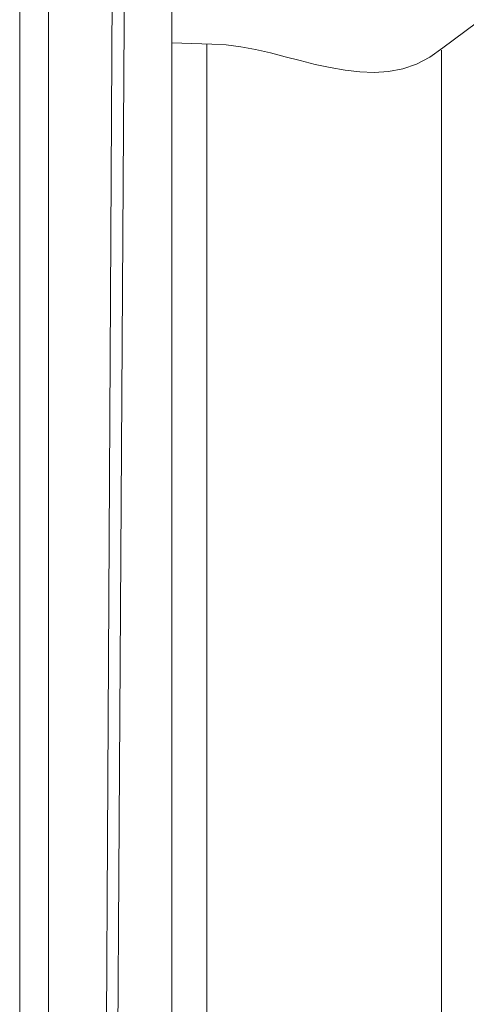
# Model space of a CAD drawing. Units: millimetres. Extents: x 11705 to 11859, y 2365 to 2463.
# Drawn here: x 11727 to 11727, y 2406 to 2406 of the extents above; entities that cross this region are included whole.
import ezdxf

# ---------------------------------------------------------------- set-up
doc = ezdxf.new("R2010")
doc.units = ezdxf.units.MM
doc.layers.get('0').update_dxf_attribs({"lineweight": 18})

# ---------------------------------------------------------------- blocks, each defined once
blk = doc.blocks.new('LONGZ')
at = {"color": 7, "lineweight": 0}
for points in [[(4101.34, -6989.86), (4101.34, -9813.97)], [(4133.9, -7089.81), (4147.53, -9543.67)], [(4141.47, -9543.67), (4126.33, -7119.33)], [(4101.34, -9863.18), (4101.34, -7233.66)], [(4193.71, -9586.07), (4193.71, -7554.69)], [(4176.3, -9645.13), (4176.3, -7571.34)], [(3916.6, -7765.92), (3937.04, -7781.07), (3944.92, -7786.77), (3953.05, -7790.95), (3961.39, -7793.78), (3969.92, -7795.42), (3978.61, -7796.01), (3987.43, -7795.72), (3996.36, -7794.7), (4005.37, -7793.12), (4014.44, -7791.12), (4023.53, -7788.86), (4032.62, -7786.51), (4041.68, -7784.22), (4050.69, -7782.15), (4059.62, -7780.45), (4068.43, -7779.28), (4077.11, -7778.8), (4101.34, -7778.04)], [(3937.8, -7782.58), (3937.8, -9813.97)], [(4080.14, -7778.8), (4080.14, -9813.97)]]:
    blk.add_lwpolyline(points, dxfattribs=at)
blk = doc.blocks.new('*X12')
at = {"color": 1, "xscale": 0.09999999999999999, "yscale": 0.09999999999999999, "zscale": 0.09999999999999999}
blk.add_blockref('LONGZ', (-218.339, 1000.203), dxfattribs=at)
blk = doc.blocks.new('*X11')
at = {"xscale": -0.009999999999999995, "yscale": 0.01, "zscale": 0.01}
blk.add_blockref('*X12', (-2.33938, -0.51574), dxfattribs=at)
blk = doc.blocks.new('*X10')
blk.add_blockref('*X11', (-0.10868, -0.52192))
blk = doc.blocks.new('*X9')
blk.add_blockref('*X10', (0.23501, -0.3585))
blk = doc.blocks.new('*X8')
blk.add_blockref('*X9', (1.01499, -1.94256))

msp = doc.modelspace()

# ---------------------------------------------------------------- block references
msp.add_blockref('*X8', (11730.41106, 2407.36313))

doc.saveas('drawing.dxf')
